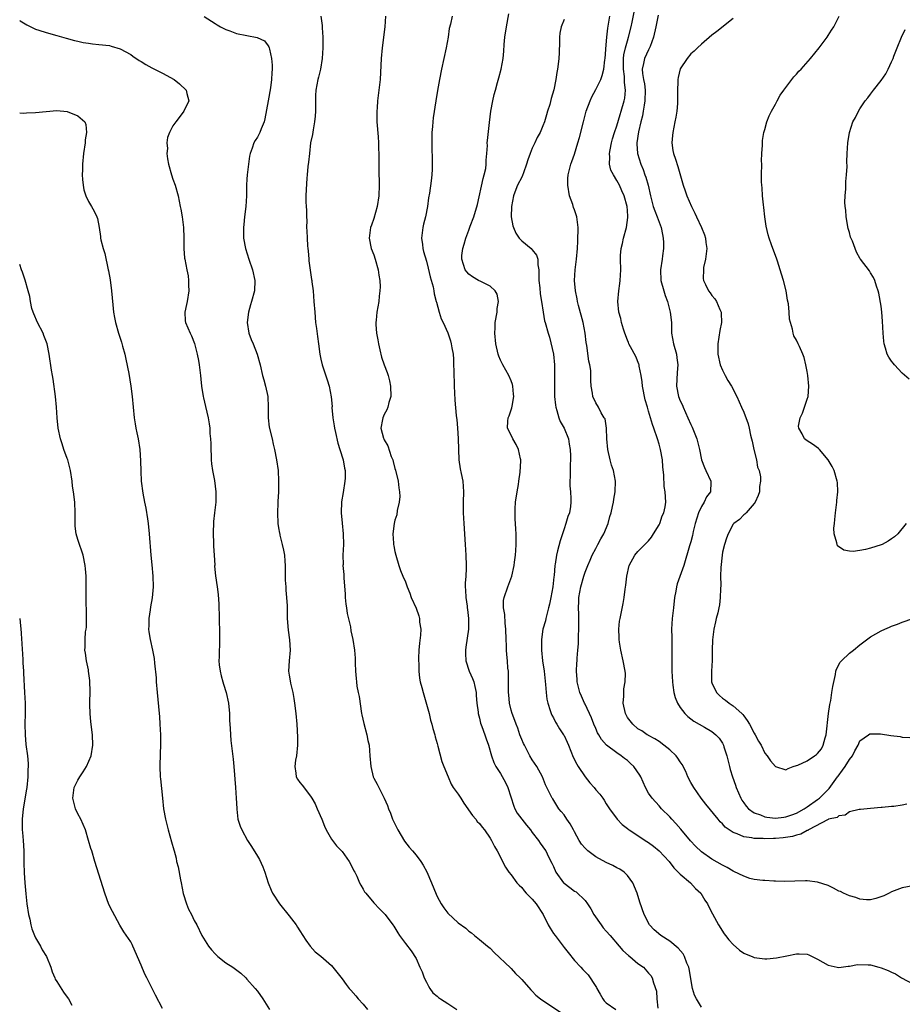
# Model space of a CAD drawing. Units: inches. Extents: x 2619000 to 2622000, y 1503000 to 1506000.
# Drawn here: x 2619000 to 2619167, y 1503850 to 1504036 of the extents above; entities that cross this region are included whole.
import ezdxf

# ---------------------------------------------------------------- set-up
doc = ezdxf.new("R2010")
doc.units = ezdxf.units.IN
doc.header["$MEASUREMENT"] = 0
doc.layers.add('LD26191503_10ft', color=2, linetype='Continuous')

msp = doc.modelspace()

# ---------------------------------------------------------------- linework, layer by layer
at = {"layer": 'LD26191503_10ft'}
for points, elevation in [([(2619167.88, 1503887.88), (2619167, 1503887.68), (2619165.43, 1503887.43), (2619165, 1503887.41), (2619163.2, 1503887.2), (2619163, 1503887.21), (2619161.01, 1503887.01), (2619159.13, 1503886.87), (2619158.83, 1503886.83), (2619157, 1503886.41), (2619156.22, 1503885.78), (2619155, 1503885.63), (2619154.68, 1503885.32), (2619153.08, 1503885), (2619152.97, 1503884.97), (2619149.25, 1503883), (2619149.11, 1503882.89), (2619149, 1503882.87), (2619147.84, 1503882.16), (2619147, 1503882.01), (2619146.24, 1503881.76), (2619144.49, 1503881.51), (2619143, 1503881.36), (2619142.63, 1503881.37), (2619141, 1503881.29), (2619140.68, 1503881.33), (2619139, 1503881.34), (2619138.53, 1503881.47), (2619137, 1503881.66), (2619135.75, 1503882.25), (2619135, 1503882.5), (2619134.26, 1503883), (2619133.52, 1503883.52), (2619133, 1503884.14), (2619132.54, 1503884.54), (2619132.15, 1503885), (2619129.84, 1503887.84), (2619128.96, 1503889), (2619127.55, 1503891), (2619127, 1503891.96), (2619126.46, 1503893), (2619126.05, 1503894.05), (2619125.37, 1503895.37), (2619125, 1503895.86), (2619124.57, 1503896.57), (2619124.2, 1503897), (2619123, 1503898.13), (2619121.92, 1503899), (2619121, 1503899.7), (2619120.21, 1503900.21), (2619119, 1503900.85), (2619118.91, 1503900.91), (2619118.74, 1503901), (2619117.72, 1503901.72), (2619117, 1503902.14), (2619116.01, 1503903), (2619115, 1503904.29), (2619114.62, 1503905), (2619114.2, 1503907), (2619114.3, 1503908.3), (2619114.29, 1503909), (2619114.33, 1503909.67), (2619114.6, 1503911), (2619114.62, 1503912.62), (2619114.59, 1503913), (2619114.21, 1503915), (2619113.74, 1503917), (2619113.48, 1503918.52), (2619113.41, 1503919), (2619113.42, 1503919.42), (2619113.36, 1503921), (2619113.53, 1503922.47), (2619113.61, 1503923), (2619114.17, 1503925.83), (2619114.36, 1503927), (2619114.57, 1503928.57), (2619114.71, 1503929.29), (2619114.9, 1503931), (2619115.34, 1503933), (2619116.41, 1503935), (2619117, 1503935.68), (2619118.29, 1503937), (2619119, 1503937.68), (2619119.58, 1503938.42), (2619119.96, 1503939), (2619121, 1503940.7), (2619121.15, 1503941), (2619121.59, 1503942.41), (2619121.9, 1503943), (2619122.15, 1503944.15), (2619122.24, 1503945), (2619122.12, 1503947), (2619121.96, 1503947.96), (2619121.88, 1503950.12), (2619121.71, 1503951.71), (2619121.61, 1503953), (2619121.27, 1503955), (2619121, 1503956.01), (2619120.7, 1503957), (2619120.01, 1503959), (2619119.72, 1503959.72), (2619119.39, 1503961), (2619119, 1503962.23), (2619118.8, 1503963), (2619118.36, 1503964.36), (2619117.83, 1503967), (2619117.77, 1503967.77), (2619117.57, 1503969), (2619117.22, 1503970.78), (2619117.2, 1503971), (2619117.16, 1503971.16), (2619116.59, 1503972.59), (2619115.58, 1503974.42), (2619115.28, 1503975), (2619115.21, 1503975.21), (2619115, 1503975.67), (2619114.49, 1503977), (2619114.23, 1503977.77), (2619113.9, 1503979), (2619113.76, 1503979.76), (2619113.38, 1503981), (2619113.16, 1503983), (2619113.36, 1503985), (2619113.59, 1503986.41), (2619113.65, 1503987), (2619113.74, 1503989), (2619113.68, 1503991), (2619113.71, 1503991.71), (2619113.81, 1503993), (2619114.05, 1503993.95), (2619114.27, 1503995), (2619114.83, 1503997), (2619115.08, 1503998.92), (2619115.06, 1503999.06), (2619115, 1504000.2), (2619114.93, 1504001), (2619114.38, 1504003), (2619113.93, 1504003.93), (2619113.52, 1504005), (2619113, 1504005.93), (2619112.35, 1504007), (2619111.86, 1504007.86), (2619111.64, 1504009), (2619111.7, 1504010.3), (2619111.61, 1504011), (2619111.72, 1504011.72), (2619111.97, 1504013), (2619112.19, 1504013.81), (2619112.55, 1504015), (2619113, 1504016.27), (2619113.63, 1504018.37), (2619113.84, 1504019), (2619114.4, 1504021), (2619114.51, 1504021.5), (2619114.62, 1504023), (2619114.42, 1504024.42), (2619114.46, 1504025), (2619114.44, 1504025.56), (2619114.24, 1504027), (2619114.27, 1504028.27), (2619114.26, 1504029), (2619114.32, 1504029.68), (2619114.63, 1504031), (2619115, 1504032.35), (2619115.22, 1504033), (2619115.73, 1504035), (2619115.89, 1504035.89), (2619116.26, 1504037.74)], 8070), ([(2619000, 1504036.21), (2619000.12, 1504036.12), (2619001.35, 1504035.35), (2619003, 1504034.57), (2619003.62, 1504034.38), (2619005, 1504033.91), (2619007, 1504033.35), (2619008.81, 1504032.81), (2619010.38, 1504032.38), (2619011, 1504032.24), (2619012.04, 1504032.04), (2619013, 1504031.9), (2619013.79, 1504031.79), (2619015, 1504031.67), (2619017, 1504031.42), (2619017.34, 1504031.34), (2619019, 1504030.84), (2619021, 1504029.75), (2619021.43, 1504029.43), (2619022.63, 1504028.63), (2619023, 1504028.42), (2619023.87, 1504027.87), (2619025, 1504027.25), (2619025.51, 1504027), (2619027, 1504026.22), (2619029.24, 1504025), (2619030.22, 1504024.22), (2619031.52, 1504023), (2619031.65, 1504022.35), (2619032, 1504021), (2619031.06, 1504019), (2619030.18, 1504017.82), (2619029.52, 1504017), (2619029, 1504016.22), (2619028.32, 1504015), (2619027.97, 1504014.03), (2619027.87, 1504013), (2619027.96, 1504011.96), (2619027.87, 1504011), (2619027.97, 1504010.03), (2619028.16, 1504009), (2619028.72, 1504007), (2619029, 1504006.13), (2619029.44, 1504005), (2619030, 1504003), (2619030.39, 1504001), (2619030.47, 1504000.47), (2619030.73, 1503999), (2619031.02, 1503997), (2619031.07, 1503995.07), (2619031.03, 1503993), (2619031.2, 1503991.2), (2619031.22, 1503991), (2619031.64, 1503989), (2619031.86, 1503987.86), (2619031.97, 1503987), (2619031.94, 1503986.06), (2619031.98, 1503985), (2619031.66, 1503983), (2619031.58, 1503982.42), (2619031.23, 1503981), (2619031.33, 1503979.34), (2619031.38, 1503979), (2619032.25, 1503977), (2619032.49, 1503976.49), (2619033.06, 1503975.06), (2619033.61, 1503973), (2619033.84, 1503971.84), (2619033.97, 1503971), (2619034.21, 1503969), (2619034.27, 1503968.27), (2619034.42, 1503967), (2619034.71, 1503965), (2619034.75, 1503964.75), (2619035.13, 1503963.13), (2619035.66, 1503961), (2619035.87, 1503959.87), (2619035.99, 1503959), (2619036.01, 1503957.99), (2619036.11, 1503957), (2619036.15, 1503956.15), (2619036.16, 1503955), (2619036.24, 1503953.76), (2619036.26, 1503953), (2619036.3, 1503952.3), (2619036.51, 1503951), (2619036.86, 1503949.14), (2619037.12, 1503947), (2619037.1, 1503945), (2619036.89, 1503943), (2619036.67, 1503941.33), (2619036.58, 1503939), (2619036.68, 1503937.32), (2619036.68, 1503936.68), (2619036.8, 1503935), (2619036.9, 1503933.1), (2619036.89, 1503932.89), (2619037.07, 1503931.07), (2619037.38, 1503929), (2619037.54, 1503927.54), (2619037.69, 1503925.69), (2619037.69, 1503925), (2619037.77, 1503923.77), (2619037.77, 1503922.23), (2619037.82, 1503921), (2619037.81, 1503919), (2619037.78, 1503917.78), (2619037.72, 1503917), (2619037.75, 1503915.75), (2619037.7, 1503915), (2619037.77, 1503914.23), (2619037.94, 1503913), (2619038.15, 1503912.15), (2619038.47, 1503911), (2619038.57, 1503910.57), (2619039.1, 1503909), (2619039.51, 1503907), (2619039.68, 1503905), (2619039.72, 1503903.72), (2619039.76, 1503903), (2619039.83, 1503902.17), (2619039.86, 1503901), (2619039.93, 1503899.93), (2619040.37, 1503896.37), (2619040.5, 1503895), (2619040.83, 1503891), (2619040.98, 1503889.02), (2619041.06, 1503887.06), (2619041.09, 1503886.91), (2619041.29, 1503885), (2619041.72, 1503883.72), (2619042.01, 1503883), (2619043.13, 1503881), (2619043.86, 1503879.86), (2619045, 1503878.03), (2619045.37, 1503877.37), (2619045.99, 1503875.99), (2619046.37, 1503875), (2619047, 1503873), (2619047.58, 1503871.58), (2619047.86, 1503871), (2619049.19, 1503869), (2619051, 1503866.75), (2619052.29, 1503865), (2619052.58, 1503864.58), (2619053, 1503863.89), (2619053.59, 1503863), (2619054.12, 1503862.12), (2619054.96, 1503860.96), (2619055.93, 1503859.93), (2619057, 1503859.06), (2619059, 1503857.31), (2619059.27, 1503857), (2619060.04, 1503856.04), (2619061, 1503854.79), (2619061.75, 1503853.75), (2619062.37, 1503853), (2619062.64, 1503852.64), (2619063.6, 1503851.6), (2619064.08, 1503851), (2619065, 1503850.01), (2619065.79, 1503849)], 7990), ([(2619034.92, 1504036.92), (2619037, 1504035.61), (2619037.36, 1504035.36), (2619037.97, 1504035), (2619039, 1504034.46), (2619039.78, 1504034.22), (2619041, 1504033.75), (2619044.96, 1504032.96), (2619046.31, 1504032.31), (2619047, 1504031.41), (2619047.17, 1504031.17), (2619047.21, 1504031), (2619047.24, 1504030.76), (2619047.67, 1504029), (2619047.76, 1504027.76), (2619047.77, 1504027), (2619047.72, 1504026.28), (2619047.67, 1504025), (2619047.45, 1504023.45), (2619047, 1504021), (2619046.41, 1504017.59), (2619046.23, 1504017), (2619045.67, 1504015.67), (2619045.44, 1504015), (2619045, 1504014.13), (2619044.56, 1504013.44), (2619044.3, 1504013), (2619044.02, 1504012.02), (2619043.62, 1504011), (2619043.5, 1504010.5), (2619043.32, 1504009), (2619043.06, 1504007), (2619043, 1504006.17), (2619042.92, 1504005), (2619042.9, 1504003), (2619042.81, 1504001), (2619042.57, 1503999), (2619042.43, 1503997.57), (2619042.35, 1503997), (2619042.32, 1503996.32), (2619042.37, 1503995), (2619042.72, 1503993), (2619043.36, 1503991), (2619044.07, 1503989), (2619044.51, 1503987), (2619044.42, 1503985), (2619043.88, 1503983), (2619043.66, 1503982.34), (2619043.29, 1503981), (2619043.03, 1503979), (2619043.38, 1503977), (2619043.83, 1503975.83), (2619044.17, 1503975), (2619044.96, 1503973), (2619045.5, 1503971), (2619045.97, 1503969), (2619046.2, 1503968.2), (2619046.52, 1503967), (2619046.94, 1503965), (2619047.02, 1503962.98), (2619047, 1503961), (2619047.22, 1503959.22), (2619047.76, 1503957), (2619047.98, 1503955.98), (2619048.24, 1503955), (2619048.62, 1503953), (2619048.89, 1503951), (2619049, 1503949), (2619048.95, 1503947), (2619048.85, 1503945.15), (2619048.86, 1503944.86), (2619048.8, 1503943), (2619048.86, 1503941), (2619049, 1503940.14), (2619049.18, 1503939.18), (2619049.2, 1503939), (2619049.24, 1503938.76), (2619049.69, 1503937), (2619049.93, 1503935.93), (2619050.08, 1503935), (2619050.15, 1503933.85), (2619050.22, 1503933), (2619050.25, 1503930.25), (2619050.35, 1503929), (2619050.37, 1503928.37), (2619050.51, 1503927), (2619050.59, 1503925.41), (2619050.64, 1503923), (2619050.81, 1503920.81), (2619051.06, 1503918.94), (2619051.17, 1503917), (2619050.98, 1503915), (2619050.89, 1503913), (2619051, 1503912.28), (2619051.2, 1503911.2), (2619051.25, 1503910.75), (2619051.67, 1503909), (2619051.88, 1503907.88), (2619052.01, 1503907), (2619052.26, 1503905), (2619052.42, 1503903), (2619052.54, 1503900.54), (2619052.55, 1503899), (2619052.36, 1503897), (2619052.19, 1503896.19), (2619052.05, 1503895), (2619052.28, 1503893.72), (2619052.33, 1503893), (2619052.59, 1503892.59), (2619053, 1503891.96), (2619053.44, 1503891.44), (2619055, 1503889.37), (2619055.25, 1503889), (2619055.89, 1503887.89), (2619056.3, 1503887), (2619057.16, 1503885), (2619057.69, 1503883.69), (2619058.01, 1503883), (2619059, 1503881.21), (2619059.97, 1503879.97), (2619061, 1503878.91), (2619062.36, 1503877), (2619063, 1503875.83), (2619063.26, 1503875.26), (2619063.41, 1503875), (2619063.78, 1503874.22), (2619064.3, 1503873), (2619064.53, 1503872.53), (2619065, 1503871.75), (2619065.26, 1503871.26), (2619065.47, 1503871), (2619067, 1503869.18), (2619068.07, 1503868.07), (2619069, 1503867.16), (2619069.13, 1503867), (2619070.58, 1503865), (2619070.77, 1503864.77), (2619071, 1503864.46), (2619071.53, 1503863.53), (2619071.89, 1503863), (2619073, 1503861.49), (2619074.08, 1503860.08), (2619075, 1503858.63), (2619075.74, 1503857), (2619076.15, 1503856.15), (2619076.54, 1503855), (2619077, 1503854.15), (2619077.38, 1503853.38), (2619077.6, 1503853), (2619078.16, 1503852.16), (2619079, 1503851.51), (2619079.27, 1503851.27), (2619079.64, 1503851), (2619081, 1503850.1), (2619082.71, 1503849)], 8000), ([(2619056.98, 1504036.98), (2619057.23, 1504035.23), (2619057.22, 1504034.78), (2619057.34, 1504033), (2619057.36, 1504031.36), (2619057.35, 1504031), (2619057.24, 1504029), (2619056.92, 1504027), (2619056.56, 1504025.44), (2619056.43, 1504025), (2619056.05, 1504023), (2619055.99, 1504022.01), (2619055.97, 1504021), (2619055.98, 1504019), (2619055.94, 1504018.06), (2619055.81, 1504017), (2619055.51, 1504015.51), (2619055.38, 1504014.62), (2619055.06, 1504013), (2619054.82, 1504011), (2619054.66, 1504009.34), (2619054.54, 1504008.54), (2619054.4, 1504007), (2619054.32, 1504006.32), (2619054.18, 1504004.18), (2619054.15, 1504003), (2619054.16, 1504001.84), (2619054.2, 1504001), (2619054.28, 1504000.28), (2619054.26, 1503999), (2619054.33, 1503998.33), (2619054.29, 1503997), (2619054.36, 1503996.36), (2619054.39, 1503995), (2619054.49, 1503993.51), (2619054.54, 1503993), (2619054.56, 1503992.56), (2619054.72, 1503991), (2619054.72, 1503990.72), (2619055.19, 1503987.19), (2619055.25, 1503987), (2619055.31, 1503986.69), (2619055.51, 1503985), (2619055.69, 1503983), (2619055.82, 1503981), (2619056, 1503979), (2619056.14, 1503977.86), (2619056.37, 1503976.37), (2619056.54, 1503975), (2619056.81, 1503973), (2619057, 1503972.06), (2619057.25, 1503971), (2619058.18, 1503968.18), (2619058.56, 1503967), (2619058.95, 1503964.95), (2619059.1, 1503963.1), (2619059.09, 1503962.91), (2619059.27, 1503961), (2619059.49, 1503959.49), (2619059.57, 1503959), (2619059.77, 1503958.23), (2619060.17, 1503956.17), (2619060.57, 1503955), (2619061.19, 1503953), (2619061.48, 1503951.48), (2619061.59, 1503951), (2619061.57, 1503949.57), (2619061.55, 1503949), (2619061.18, 1503946.82), (2619060.92, 1503945.08), (2619060.86, 1503943), (2619061.03, 1503941.03), (2619061.23, 1503939), (2619061.26, 1503937), (2619061.17, 1503935), (2619061.19, 1503933.19), (2619061.17, 1503933), (2619061.33, 1503931.33), (2619061.31, 1503930.69), (2619061.58, 1503927.58), (2619061.61, 1503927), (2619061.73, 1503925.73), (2619061.85, 1503925), (2619061.97, 1503923.97), (2619062.58, 1503921.42), (2619062.67, 1503920.67), (2619063.06, 1503919), (2619063.36, 1503917), (2619063.46, 1503915.46), (2619063.46, 1503914.54), (2619063.53, 1503913), (2619063.67, 1503911.67), (2619063.71, 1503911), (2619063.82, 1503910.18), (2619064.04, 1503909), (2619064.21, 1503908.21), (2619064.71, 1503905), (2619064.74, 1503904.74), (2619065.11, 1503903.11), (2619065.69, 1503901), (2619065.9, 1503899.9), (2619066.1, 1503899), (2619066.28, 1503897), (2619066.43, 1503895), (2619066.91, 1503893), (2619067, 1503892.81), (2619067.66, 1503891.66), (2619067.96, 1503891), (2619068.99, 1503888.99), (2619069.6, 1503887.6), (2619069.78, 1503887), (2619070.15, 1503886.15), (2619070.55, 1503885), (2619071.53, 1503883), (2619072.84, 1503880.84), (2619073.72, 1503879.72), (2619074.35, 1503879), (2619075, 1503878.23), (2619075.88, 1503877), (2619076.33, 1503876.33), (2619077.02, 1503875.02), (2619077.93, 1503873), (2619078.81, 1503870.81), (2619079, 1503870.4), (2619079.77, 1503869), (2619080.26, 1503868.26), (2619081, 1503867.24), (2619083, 1503865.41), (2619084.4, 1503864.4), (2619085, 1503863.8), (2619085.48, 1503863.48), (2619086.09, 1503863), (2619087, 1503862.24), (2619088.53, 1503861), (2619089, 1503860.58), (2619089.79, 1503859.79), (2619092.86, 1503856.86), (2619093, 1503856.75), (2619093.83, 1503855.83), (2619094.7, 1503855), (2619095, 1503854.69), (2619096.73, 1503852.73), (2619097, 1503852.46), (2619097.69, 1503851.69), (2619098.54, 1503851), (2619099, 1503850.68), (2619099.87, 1503850.13), (2619102.41, 1503848.41)], 8010), ([(2619069.21, 1504037), (2619069.08, 1504035), (2619068.58, 1504031), (2619068.41, 1504029), (2619068.19, 1504025), (2619067.98, 1504023), (2619067.73, 1504021), (2619067.63, 1504019.63), (2619067.57, 1504019), (2619067.61, 1504017), (2619067.82, 1504014.18), (2619067.89, 1504013), (2619067.92, 1504011.92), (2619067.97, 1504011), (2619067.99, 1504010.01), (2619067.99, 1504007.99), (2619068.02, 1504005), (2619067.95, 1504003), (2619067.65, 1504001), (2619067, 1503998.72), (2619066.56, 1503997.44), (2619066.39, 1503997), (2619066.16, 1503995), (2619066.54, 1503993), (2619067, 1503991.8), (2619067.24, 1503991), (2619067.81, 1503989), (2619067.96, 1503987.96), (2619068.12, 1503987), (2619068.2, 1503985.8), (2619068.18, 1503985), (2619068.02, 1503984.02), (2619067.94, 1503983), (2619067.55, 1503981), (2619067.44, 1503979.44), (2619067.38, 1503979), (2619067.37, 1503978.63), (2619067.52, 1503977), (2619067.77, 1503975.77), (2619067.88, 1503975), (2619068.18, 1503973.82), (2619068.48, 1503972.48), (2619069, 1503971), (2619069.54, 1503969.54), (2619069.7, 1503969), (2619069.98, 1503967.98), (2619070.16, 1503967), (2619070.22, 1503965), (2619069.88, 1503963.88), (2619069.68, 1503963), (2619069.48, 1503962.52), (2619069, 1503961.61), (2619068.7, 1503961), (2619068.67, 1503960.67), (2619068.35, 1503959), (2619068.85, 1503957.15), (2619068.91, 1503957), (2619069, 1503956.8), (2619069.66, 1503955.66), (2619070.31, 1503953.69), (2619070.6, 1503953), (2619070.69, 1503952.69), (2619071, 1503951.42), (2619071.1, 1503951.1), (2619071.6, 1503949), (2619071.76, 1503947.76), (2619071.88, 1503947), (2619071.92, 1503946.08), (2619071.83, 1503945), (2619071.46, 1503943.46), (2619071.37, 1503942.63), (2619071, 1503941.6), (2619070.85, 1503941), (2619070.62, 1503939), (2619070.75, 1503937.25), (2619070.75, 1503937), (2619070.77, 1503936.77), (2619071, 1503935.66), (2619071.18, 1503935), (2619071.76, 1503933), (2619072.07, 1503932.07), (2619072.51, 1503931), (2619073, 1503929.94), (2619073.35, 1503929), (2619073.82, 1503927.82), (2619074.1, 1503927), (2619075, 1503924.93), (2619075.5, 1503923.5), (2619075.64, 1503923), (2619075.68, 1503922.32), (2619075.89, 1503921), (2619075.86, 1503919.86), (2619075.68, 1503918.32), (2619075.56, 1503917), (2619075.47, 1503915.47), (2619075.47, 1503915), (2619075.51, 1503914.49), (2619075.52, 1503913), (2619075.68, 1503911.68), (2619075.8, 1503911), (2619076.09, 1503909.91), (2619076.34, 1503909), (2619077, 1503906.8), (2619077.47, 1503905), (2619077.76, 1503903.76), (2619078.01, 1503903), (2619078.16, 1503902.16), (2619078.57, 1503901), (2619078.62, 1503900.62), (2619079, 1503899.33), (2619079.06, 1503899.06), (2619079.14, 1503898.86), (2619079.91, 1503895.91), (2619080.29, 1503895), (2619081.06, 1503893), (2619081.65, 1503891.65), (2619082.05, 1503891), (2619083, 1503889.78), (2619083.47, 1503889), (2619084.07, 1503888.07), (2619085.69, 1503885.69), (2619086.29, 1503885), (2619086.59, 1503884.59), (2619087, 1503884.17), (2619087.51, 1503883.51), (2619087.95, 1503883), (2619089, 1503881.45), (2619089.28, 1503881), (2619089.84, 1503879.84), (2619090.38, 1503879), (2619091.92, 1503875.92), (2619092.56, 1503875), (2619093, 1503874.46), (2619094.07, 1503873), (2619094.5, 1503872.5), (2619095, 1503872.06), (2619095.45, 1503871.45), (2619095.87, 1503871), (2619097, 1503869.87), (2619097.73, 1503869), (2619099.04, 1503867), (2619100.03, 1503865), (2619100.37, 1503864.37), (2619101, 1503863.41), (2619101.3, 1503863), (2619103, 1503860.76), (2619103.77, 1503859.77), (2619105, 1503858.28), (2619106.17, 1503857), (2619106.59, 1503856.59), (2619107.56, 1503855.56), (2619109, 1503853.35), (2619109.13, 1503853.13), (2619109.19, 1503853), (2619109.87, 1503851.87), (2619110.37, 1503851), (2619110.63, 1503850.63), (2619111, 1503850.24), (2619112.83, 1503849)], 8020), ([(2619081.81, 1504037), (2619081.52, 1504035.52), (2619081.3, 1504034.7), (2619081.05, 1504033), (2619080.67, 1504031), (2619079.8, 1504027), (2619079.41, 1504025), (2619079.04, 1504022.96), (2619078.72, 1504021), (2619078.22, 1504017.78), (2619078.15, 1504017), (2619078.11, 1504016.11), (2619078, 1504015), (2619078.01, 1504014.01), (2619077.97, 1504013), (2619078.05, 1504009), (2619078.03, 1504008.03), (2619077.97, 1504007), (2619077.85, 1504005.85), (2619077.53, 1504003.53), (2619077.37, 1504002.63), (2619077.18, 1504001), (2619076.79, 1503999), (2619076.39, 1503997.61), (2619076.26, 1503997), (2619076.03, 1503995), (2619076.22, 1503993.78), (2619076.3, 1503993), (2619076.44, 1503992.44), (2619077, 1503990.61), (2619077.32, 1503989.32), (2619077.67, 1503987.67), (2619078.22, 1503985.78), (2619078.37, 1503985), (2619078.42, 1503984.42), (2619078.84, 1503983), (2619078.85, 1503982.85), (2619079.39, 1503981), (2619079.73, 1503979.73), (2619080.12, 1503979), (2619081, 1503977.06), (2619081.53, 1503975.53), (2619081.66, 1503975), (2619081.77, 1503974.23), (2619082.01, 1503973), (2619082.08, 1503972.08), (2619082.12, 1503971), (2619082.13, 1503969.87), (2619082.2, 1503967), (2619082.28, 1503965.72), (2619082.32, 1503964.32), (2619082.59, 1503961.41), (2619082.63, 1503961), (2619082.69, 1503960.69), (2619082.86, 1503959), (2619083, 1503957.07), (2619083.03, 1503955), (2619083.11, 1503953), (2619083.35, 1503951.35), (2619083.56, 1503950.44), (2619083.83, 1503949), (2619083.99, 1503947), (2619083.94, 1503945), (2619083.93, 1503943), (2619084.02, 1503941), (2619084.31, 1503937), (2619084.42, 1503935), (2619084.46, 1503933), (2619084.46, 1503932.46), (2619084.4, 1503931), (2619084.31, 1503929.69), (2619084.31, 1503929), (2619084.36, 1503928.36), (2619084.41, 1503927), (2619084.65, 1503925.35), (2619084.69, 1503925), (2619084.71, 1503924.71), (2619084.94, 1503923), (2619084.92, 1503921), (2619084.43, 1503917.57), (2619084.37, 1503917), (2619084.37, 1503916.37), (2619084.44, 1503915), (2619085.08, 1503913), (2619085.66, 1503911.66), (2619085.92, 1503911), (2619086.13, 1503910.13), (2619086.37, 1503909), (2619086.4, 1503908.4), (2619086.53, 1503907), (2619086.74, 1503905.26), (2619086.76, 1503905), (2619087, 1503904.13), (2619087.2, 1503903.2), (2619087.46, 1503902.54), (2619088.02, 1503901), (2619088.25, 1503900.25), (2619088.71, 1503899), (2619089.28, 1503897), (2619089.74, 1503895.74), (2619090.12, 1503895), (2619091, 1503893.69), (2619091.95, 1503891.95), (2619092.37, 1503891), (2619093.5, 1503887.5), (2619093.71, 1503887), (2619094.16, 1503886.16), (2619095.02, 1503885), (2619095.9, 1503883.9), (2619096.64, 1503883), (2619097, 1503882.51), (2619098.17, 1503881), (2619098.5, 1503880.5), (2619099, 1503879.77), (2619099.34, 1503879.34), (2619099.57, 1503879), (2619100.09, 1503877.91), (2619100.72, 1503876.72), (2619101, 1503876.04), (2619101.47, 1503875), (2619102.89, 1503873), (2619103, 1503872.89), (2619104.11, 1503872.11), (2619105, 1503871.41), (2619105.27, 1503871.27), (2619107, 1503869.61), (2619107.45, 1503869), (2619108.06, 1503868.06), (2619108.64, 1503867), (2619110.02, 1503865), (2619110.44, 1503864.44), (2619111, 1503863.85), (2619111.71, 1503863), (2619113.46, 1503861), (2619114.15, 1503860.15), (2619115.2, 1503859.2), (2619115.48, 1503859), (2619117, 1503857.71), (2619118.03, 1503857), (2619119, 1503855.89), (2619119.41, 1503855.41), (2619119.71, 1503855), (2619119.96, 1503854.04), (2619120.49, 1503852.49), (2619120.57, 1503851), (2619120.78, 1503849.22)], 8030), ([(2619129, 1503849.43), (2619128.08, 1503851), (2619127.72, 1503851.72), (2619127.31, 1503853), (2619126.69, 1503856.69), (2619126.61, 1503857), (2619126.25, 1503857.75), (2619125.78, 1503859), (2619125.52, 1503859.52), (2619124.6, 1503860.6), (2619123, 1503861.9), (2619121.3, 1503863), (2619120.07, 1503864.07), (2619119.19, 1503865), (2619118.14, 1503867), (2619117.34, 1503869.34), (2619116.85, 1503871), (2619116.02, 1503873), (2619115, 1503874.33), (2619114.36, 1503875), (2619113.57, 1503875.57), (2619113, 1503875.79), (2619112.25, 1503876.25), (2619111, 1503876.8), (2619109, 1503877.91), (2619107.52, 1503879), (2619107.25, 1503879.25), (2619107, 1503879.51), (2619106.31, 1503880.31), (2619105.9, 1503881), (2619105, 1503882.62), (2619104.77, 1503883), (2619104.15, 1503884.15), (2619103.52, 1503885), (2619103, 1503885.84), (2619102.49, 1503886.49), (2619102.04, 1503887), (2619100.86, 1503888.86), (2619100.75, 1503889), (2619099.75, 1503891), (2619099.49, 1503891.49), (2619098.93, 1503893), (2619097.88, 1503895), (2619097, 1503896.23), (2619096.56, 1503897), (2619095.51, 1503899), (2619095.36, 1503899.36), (2619095, 1503900.12), (2619094.66, 1503901), (2619094.25, 1503902.25), (2619093.92, 1503903), (2619093.72, 1503903.72), (2619093.17, 1503905), (2619093, 1503905.63), (2619092.68, 1503907), (2619092.56, 1503908.56), (2619092.5, 1503909), (2619092.49, 1503909.51), (2619092.51, 1503911), (2619092.51, 1503912.51), (2619092.48, 1503913), (2619092.4, 1503913.6), (2619092.31, 1503915), (2619092.2, 1503916.2), (2619092.11, 1503917), (2619092.1, 1503917.9), (2619092.05, 1503919), (2619092.02, 1503921), (2619091.87, 1503922.13), (2619091.78, 1503923.78), (2619091.52, 1503925), (2619091.58, 1503926.42), (2619091.66, 1503927), (2619092.36, 1503929), (2619093.1, 1503931), (2619093.57, 1503933), (2619093.65, 1503933.65), (2619093.8, 1503935), (2619093.88, 1503935.88), (2619093.93, 1503937), (2619093.94, 1503939), (2619093.88, 1503939.88), (2619093.85, 1503941), (2619093.78, 1503941.78), (2619093.76, 1503943), (2619093.78, 1503943.78), (2619093.85, 1503945), (2619094.11, 1503947), (2619094.36, 1503948.36), (2619094.44, 1503949), (2619094.71, 1503950.71), (2619094.85, 1503952.85), (2619094.84, 1503953), (2619094.78, 1503953.22), (2619094.42, 1503955), (2619093.96, 1503955.96), (2619093.34, 1503957), (2619093, 1503957.73), (2619092.33, 1503959), (2619092.36, 1503960.36), (2619092.41, 1503961), (2619092.62, 1503961.38), (2619093.13, 1503962.87), (2619093.16, 1503963.16), (2619093.5, 1503965), (2619093.44, 1503965.44), (2619093.33, 1503967), (2619093.26, 1503967.26), (2619093, 1503967.98), (2619092.59, 1503969), (2619091.45, 1503971), (2619091, 1503971.88), (2619090.68, 1503972.68), (2619090.57, 1503973), (2619090.09, 1503975), (2619089.88, 1503977), (2619089.96, 1503978.04), (2619089.99, 1503979), (2619090.34, 1503981), (2619090.35, 1503981.65), (2619090.59, 1503983), (2619090.35, 1503984.36), (2619089.98, 1503985), (2619089, 1503985.91), (2619087.24, 1503986.76), (2619086.79, 1503987), (2619085.67, 1503987.67), (2619085, 1503988.17), (2619084.6, 1503988.6), (2619084.3, 1503989), (2619083.98, 1503990.02), (2619083.64, 1503991), (2619083.68, 1503991.68), (2619083.83, 1503993), (2619084.12, 1503993.88), (2619084.42, 1503995), (2619085, 1503996.5), (2619085.26, 1503997.26), (2619085.91, 1503999), (2619086.64, 1504001.36), (2619087.72, 1504006.28), (2619087.92, 1504007), (2619088.2, 1504008.2), (2619088.3, 1504009), (2619088.26, 1504009.74), (2619088.41, 1504011), (2619088.51, 1504012.51), (2619088.48, 1504013), (2619088.5, 1504013.5), (2619088.9, 1504016.9), (2619089.18, 1504019), (2619089.54, 1504021), (2619089.81, 1504022.19), (2619090.02, 1504023), (2619090.44, 1504024.44), (2619090.66, 1504025.34), (2619091.14, 1504027), (2619091.49, 1504029), (2619091.63, 1504030.37), (2619091.67, 1504031.67), (2619091.8, 1504033), (2619092.1, 1504035), (2619092.57, 1504037.43)], 8040), ([(2619103, 1504036.36), (2619102.44, 1504035), (2619102.21, 1504033.79), (2619102.14, 1504033), (2619102.15, 1504032.15), (2619102.08, 1504030.08), (2619102.02, 1504029), (2619101.92, 1504027.92), (2619101.79, 1504027), (2619101.65, 1504026.35), (2619101.47, 1504025), (2619101.08, 1504023.08), (2619100.59, 1504021.41), (2619100.3, 1504020.3), (2619099.89, 1504019), (2619099.66, 1504018.34), (2619099.28, 1504017), (2619099, 1504016.27), (2619098.46, 1504015), (2619097.94, 1504014.06), (2619097.47, 1504013), (2619097, 1504012), (2619096.59, 1504011), (2619096.18, 1504009.82), (2619095.93, 1504009), (2619095.32, 1504007.32), (2619095.16, 1504006.84), (2619095, 1504006.55), (2619094.22, 1504005), (2619093.72, 1504003.72), (2619093.42, 1504003), (2619093.05, 1504001), (2619093.03, 1503999), (2619093.33, 1503997.33), (2619093.42, 1503997), (2619093.9, 1503995.9), (2619094.51, 1503995), (2619095, 1503994.48), (2619096.81, 1503993), (2619097, 1503992.79), (2619097.78, 1503991.78), (2619098.05, 1503991), (2619098.06, 1503989.94), (2619098.22, 1503989), (2619098.25, 1503988.25), (2619098.24, 1503987), (2619098.42, 1503985.58), (2619098.48, 1503984.48), (2619098.75, 1503983), (2619099.03, 1503981), (2619099.31, 1503979.31), (2619099.41, 1503979), (2619099.98, 1503977), (2619100.26, 1503976.27), (2619101.02, 1503973.02), (2619101.22, 1503971), (2619101.21, 1503969), (2619101.18, 1503967), (2619101.22, 1503965), (2619101.37, 1503963.37), (2619101.43, 1503963), (2619101.64, 1503962.36), (2619102.01, 1503961), (2619102.29, 1503960.29), (2619103.01, 1503959), (2619103.83, 1503957), (2619103.99, 1503955.99), (2619104.18, 1503955), (2619104.22, 1503953.78), (2619104.21, 1503953), (2619104.15, 1503952.15), (2619104.14, 1503951), (2619104.15, 1503949.85), (2619104.11, 1503949), (2619104.12, 1503948.12), (2619104.22, 1503947), (2619104.31, 1503945.69), (2619104.32, 1503945), (2619104.2, 1503944.2), (2619104.01, 1503943), (2619103.7, 1503942.3), (2619103.37, 1503941), (2619103, 1503939.95), (2619102.71, 1503939), (2619102.27, 1503937.73), (2619101.78, 1503935.78), (2619101.55, 1503935), (2619101.31, 1503933.31), (2619101.25, 1503933), (2619101.14, 1503931.14), (2619101.09, 1503930.91), (2619100.87, 1503929), (2619100.48, 1503927), (2619100.27, 1503925.74), (2619100.08, 1503925), (2619099.73, 1503923.73), (2619099.59, 1503923), (2619099.47, 1503922.53), (2619099.01, 1503921), (2619098.71, 1503919), (2619098.71, 1503917.29), (2619098.73, 1503917), (2619098.94, 1503915), (2619099.22, 1503913), (2619099.5, 1503910.5), (2619099.61, 1503909), (2619099.76, 1503907.76), (2619099.91, 1503907), (2619100.4, 1503905.6), (2619100.57, 1503905), (2619100.68, 1503904.68), (2619101, 1503904.17), (2619101.39, 1503903.39), (2619101.65, 1503903), (2619102.12, 1503902.12), (2619102.92, 1503901), (2619103, 1503900.86), (2619103.59, 1503899.59), (2619103.85, 1503899), (2619104.76, 1503896.76), (2619105.42, 1503895.42), (2619105.68, 1503895), (2619107, 1503893.02), (2619107.91, 1503891.91), (2619108.71, 1503891), (2619109, 1503890.59), (2619109.78, 1503889.78), (2619110.36, 1503889), (2619110.62, 1503888.62), (2619111, 1503887.92), (2619111.59, 1503887), (2619113.05, 1503885), (2619113.99, 1503883.99), (2619115, 1503883.26), (2619115.13, 1503883.13), (2619115.3, 1503883), (2619117, 1503881.93), (2619118.36, 1503881), (2619119, 1503880.59), (2619119.92, 1503879.92), (2619121.01, 1503879.01), (2619122.87, 1503877), (2619123.81, 1503875.81), (2619124.62, 1503875), (2619125, 1503874.6), (2619126.91, 1503873), (2619127.91, 1503871.91), (2619128.91, 1503871), (2619129.66, 1503869.66), (2619130.14, 1503869), (2619130.41, 1503868.41), (2619131.09, 1503867.09), (2619132.25, 1503865), (2619133.32, 1503863.32), (2619133.57, 1503863), (2619134.17, 1503862.17), (2619135, 1503861.28), (2619136.2, 1503860.2), (2619137, 1503859.68), (2619137.45, 1503859.45), (2619138.62, 1503859), (2619139, 1503858.83), (2619141, 1503858.58), (2619141.4, 1503858.6), (2619143.23, 1503858.77), (2619145.17, 1503859.17), (2619147, 1503859.52), (2619147.53, 1503859.53), (2619149, 1503859.45), (2619149.33, 1503859.33), (2619149.96, 1503859), (2619151, 1503858.54), (2619153, 1503857.37), (2619154.66, 1503857), (2619154.96, 1503856.96), (2619155.42, 1503857), (2619156.79, 1503857.21), (2619157, 1503857.2), (2619158.51, 1503857.49), (2619160.53, 1503857.47), (2619161, 1503857.43), (2619162.57, 1503857), (2619163, 1503856.9), (2619164.36, 1503856.36), (2619165, 1503856.06), (2619165.73, 1503855.73), (2619166.88, 1503855), (2619169, 1503853.84)], 8050), ([(2619169, 1503872.39), (2619167, 1503872), (2619165, 1503871.26), (2619164.52, 1503871), (2619163.49, 1503870.51), (2619162.02, 1503869.98), (2619161, 1503869.78), (2619160.27, 1503869.73), (2619159, 1503869.88), (2619158.22, 1503870.22), (2619157, 1503870.5), (2619155.86, 1503871), (2619155.3, 1503871.3), (2619155, 1503871.42), (2619153.97, 1503871.97), (2619153, 1503872.44), (2619151, 1503873.11), (2619149, 1503873.32), (2619148.67, 1503873.33), (2619146.7, 1503873.3), (2619144.76, 1503873.24), (2619143, 1503873.28), (2619142.73, 1503873.27), (2619141, 1503873.39), (2619140.6, 1503873.4), (2619139, 1503873.61), (2619138.18, 1503873.82), (2619137, 1503874.2), (2619135.14, 1503875.14), (2619135, 1503875.18), (2619133.87, 1503875.87), (2619133, 1503876.29), (2619131, 1503877.46), (2619129, 1503878.84), (2619127.91, 1503879.91), (2619126.93, 1503880.93), (2619125.13, 1503883.13), (2619124.19, 1503884.19), (2619123.41, 1503885), (2619123, 1503885.48), (2619121.48, 1503887), (2619121, 1503887.57), (2619119.68, 1503889), (2619119, 1503889.96), (2619118.44, 1503891), (2619118.01, 1503892.01), (2619117.55, 1503893), (2619117.35, 1503893.35), (2619116.19, 1503895), (2619115.58, 1503895.58), (2619115, 1503896.1), (2619114.47, 1503896.47), (2619113.79, 1503897), (2619113, 1503897.57), (2619111.05, 1503899.05), (2619110.07, 1503900.07), (2619109.56, 1503901), (2619109.35, 1503901.35), (2619109, 1503902.21), (2619108.66, 1503903), (2619108.22, 1503904.22), (2619107, 1503906.77), (2619106.87, 1503907), (2619106.28, 1503908.28), (2619105.98, 1503909), (2619105.48, 1503911), (2619105.46, 1503911.46), (2619105.35, 1503913), (2619105.45, 1503914.55), (2619105.46, 1503915), (2619105.46, 1503915.46), (2619105.62, 1503917), (2619105.77, 1503918.23), (2619105.74, 1503919.74), (2619105.82, 1503921), (2619105.79, 1503923.79), (2619105.74, 1503925), (2619105.78, 1503926.22), (2619105.83, 1503927), (2619106.2, 1503929), (2619106.75, 1503931), (2619107, 1503931.75), (2619107.48, 1503933), (2619107.93, 1503934.07), (2619108.36, 1503935), (2619109, 1503936.26), (2619109.42, 1503937), (2619109.95, 1503938.05), (2619110.54, 1503939), (2619111.36, 1503941), (2619111.7, 1503942.3), (2619111.92, 1503943), (2619112.19, 1503944.19), (2619112.34, 1503945), (2619112.42, 1503945.58), (2619112.67, 1503947), (2619112.72, 1503949), (2619112.34, 1503951), (2619112.01, 1503952.01), (2619111.72, 1503953), (2619111.27, 1503955), (2619111.11, 1503957), (2619111.03, 1503959.03), (2619110.76, 1503960.76), (2619110.63, 1503961), (2619110.05, 1503961.95), (2619109.5, 1503963), (2619109, 1503963.81), (2619108.47, 1503965), (2619108.38, 1503965.62), (2619108.11, 1503967), (2619108.05, 1503968.05), (2619108.08, 1503969), (2619108.05, 1503969.95), (2619107.91, 1503971), (2619107.71, 1503971.71), (2619107.35, 1503974.65), (2619107.22, 1503975.22), (2619107, 1503977), (2619106.6, 1503979), (2619105.74, 1503982.26), (2619105.57, 1503983), (2619105.52, 1503983.52), (2619105.17, 1503985), (2619105, 1503987), (2619105.13, 1503989), (2619105.38, 1503991), (2619105.53, 1503993), (2619105.61, 1503994.4), (2619105.65, 1503997), (2619105.4, 1503999), (2619105, 1504000.32), (2619104.82, 1504000.82), (2619104.65, 1504001.35), (2619104.06, 1504003), (2619103.7, 1504005), (2619103.73, 1504006.27), (2619103.77, 1504007), (2619104.3, 1504009), (2619104.51, 1504009.49), (2619105, 1504010.89), (2619105.64, 1504013), (2619105.94, 1504014.06), (2619106.67, 1504017), (2619107.21, 1504019), (2619107.95, 1504021), (2619108.28, 1504021.72), (2619109, 1504023.11), (2619109.94, 1504025), (2619110.23, 1504025.77), (2619110.52, 1504027), (2619110.71, 1504028.71), (2619110.77, 1504029), (2619111, 1504031.57), (2619111.1, 1504033), (2619111.28, 1504034.72), (2619111.69, 1504037)], 8060), ([(2619120.82, 1504037.18), (2619120.39, 1504035), (2619119.94, 1504033), (2619119.28, 1504031.28), (2619119.14, 1504030.86), (2619119, 1504030.62), (2619118.24, 1504029), (2619118.06, 1504028.06), (2619117.79, 1504027), (2619117.84, 1504026.16), (2619118.04, 1504025), (2619118.21, 1504024.21), (2619118.35, 1504023), (2619118.32, 1504021), (2619118.17, 1504020.17), (2619118.01, 1504019), (2619117.87, 1504018.13), (2619117.56, 1504017), (2619117.11, 1504015.11), (2619116.81, 1504013), (2619116.81, 1504012.81), (2619116.9, 1504011), (2619117.52, 1504009), (2619117.99, 1504007.99), (2619118.31, 1504007), (2619118.5, 1504006.5), (2619118.92, 1504005), (2619119.38, 1504003), (2619119.89, 1504001), (2619120.16, 1504000.16), (2619120.64, 1503999), (2619121, 1503998.02), (2619121.41, 1503997), (2619121.65, 1503995.65), (2619121.79, 1503995), (2619121.84, 1503994.16), (2619121.83, 1503993), (2619121.65, 1503991.65), (2619121.59, 1503991), (2619121.28, 1503989), (2619121.33, 1503987), (2619121.86, 1503985), (2619122.13, 1503984.13), (2619122.56, 1503983), (2619123.12, 1503981), (2619123.31, 1503979), (2619123.37, 1503977), (2619123.72, 1503975), (2619124.26, 1503973), (2619124.36, 1503972.36), (2619124.51, 1503971), (2619124.43, 1503969.57), (2619124.31, 1503967), (2619124.67, 1503965), (2619125, 1503964.22), (2619125.4, 1503963.4), (2619125.55, 1503963), (2619125.98, 1503962.02), (2619126.46, 1503961), (2619127, 1503959.73), (2619127.24, 1503959.24), (2619128.14, 1503957), (2619128.64, 1503955), (2619129.02, 1503953), (2619129.57, 1503951.57), (2619129.82, 1503951), (2619130.79, 1503949), (2619130.8, 1503948.8), (2619130.71, 1503947), (2619129.97, 1503946.03), (2619129.5, 1503945), (2619129, 1503944.18), (2619128.44, 1503943), (2619127.84, 1503941), (2619127.45, 1503939.45), (2619127.3, 1503938.7), (2619127, 1503937.52), (2619126.75, 1503936.75), (2619125.66, 1503933), (2619124.44, 1503929.56), (2619124.31, 1503929), (2619124.17, 1503928.17), (2619123.93, 1503927), (2619123.69, 1503925), (2619123.49, 1503923), (2619123.37, 1503921), (2619123.39, 1503919.39), (2619123.38, 1503918.62), (2619123.42, 1503917), (2619123.43, 1503913), (2619123.5, 1503911), (2619123.6, 1503910.4), (2619123.76, 1503909), (2619124.04, 1503908.04), (2619124.45, 1503907), (2619125, 1503906.14), (2619125.88, 1503905), (2619126.46, 1503904.46), (2619127, 1503904.01), (2619127.58, 1503903.58), (2619129.59, 1503902.41), (2619131, 1503901.61), (2619131.74, 1503901), (2619132.36, 1503900.36), (2619133, 1503899.38), (2619133.13, 1503899.14), (2619133.19, 1503899), (2619133.26, 1503898.74), (2619133.81, 1503897), (2619134.3, 1503895), (2619134.45, 1503894.45), (2619134.88, 1503893), (2619135.43, 1503891.43), (2619135.57, 1503891), (2619136.43, 1503889), (2619136.64, 1503888.64), (2619137, 1503888.1), (2619137.47, 1503887.47), (2619137.91, 1503887), (2619139, 1503886.23), (2619140.17, 1503885.83), (2619141, 1503885.48), (2619141.39, 1503885.39), (2619143, 1503885.23), (2619144.58, 1503885.42), (2619145, 1503885.44), (2619146.13, 1503885.87), (2619147, 1503886.16), (2619148.42, 1503887), (2619149, 1503887.37), (2619151, 1503888.73), (2619151.36, 1503889), (2619153, 1503890.61), (2619153.2, 1503890.8), (2619154.78, 1503893), (2619154.86, 1503893.14), (2619155.72, 1503894.28), (2619156.21, 1503895), (2619157, 1503896.29), (2619157.58, 1503897), (2619158.04, 1503897.96), (2619158.64, 1503899), (2619159, 1503899.87), (2619160.63, 1503901), (2619160.86, 1503901.14), (2619161, 1503901.17), (2619162.86, 1503901.14), (2619164.86, 1503900.86), (2619166.64, 1503900.64), (2619167, 1503900.56), (2619168.47, 1503900.47)], 8080), ([(2619135, 1504036.59), (2619131.93, 1504034.07), (2619131, 1504033.4), (2619129, 1504031.7), (2619128.23, 1504031), (2619127.61, 1504030.39), (2619127, 1504029.87), (2619126.28, 1504029), (2619125, 1504027.02), (2619124.63, 1504025.37), (2619124.56, 1504025), (2619124.55, 1504024.55), (2619124.47, 1504023), (2619124.47, 1504021.53), (2619124.5, 1504021), (2619124.49, 1504020.49), (2619124.37, 1504019), (2619124.14, 1504017.86), (2619124, 1504017), (2619123.58, 1504015), (2619123.56, 1504014.44), (2619123.4, 1504013), (2619123.6, 1504011.6), (2619123.72, 1504011), (2619124.09, 1504009.91), (2619124.53, 1504008.53), (2619125.53, 1504005), (2619125.94, 1504003.94), (2619126.25, 1504003), (2619127.12, 1504001), (2619127.73, 1503999.73), (2619128.07, 1503999), (2619129.04, 1503997), (2619129.61, 1503995.61), (2619129.79, 1503995), (2619129.86, 1503994.14), (2619130.02, 1503993), (2619129.76, 1503991), (2619129.42, 1503989.42), (2619129.37, 1503989), (2619129.32, 1503987.32), (2619129.38, 1503987), (2619129.78, 1503986.22), (2619130.35, 1503985), (2619130.65, 1503984.65), (2619131, 1503984.15), (2619131.53, 1503983.53), (2619131.88, 1503983), (2619132.5, 1503981.5), (2619132.75, 1503981), (2619132.77, 1503980.77), (2619132.78, 1503979), (2619132.51, 1503977.49), (2619132.27, 1503976.27), (2619132.09, 1503975), (2619132.11, 1503973), (2619132.56, 1503971), (2619133, 1503970.01), (2619133.49, 1503969), (2619134.03, 1503968.03), (2619134.67, 1503967), (2619135.7, 1503965), (2619136.57, 1503963), (2619137, 1503962.05), (2619137.85, 1503959.85), (2619138.05, 1503959), (2619138.32, 1503957.68), (2619138.5, 1503957), (2619138.58, 1503956.58), (2619138.95, 1503955), (2619139.44, 1503953), (2619139.64, 1503951.64), (2619139.94, 1503951), (2619140.16, 1503949.84), (2619140.17, 1503949), (2619140.01, 1503948.01), (2619139.97, 1503947), (2619139.73, 1503946.27), (2619139.17, 1503945), (2619139, 1503944.74), (2619137.49, 1503943), (2619137.24, 1503942.76), (2619137, 1503942.59), (2619136.24, 1503941.76), (2619135.14, 1503941), (2619135, 1503940.86), (2619134.06, 1503939), (2619133.77, 1503938.23), (2619133.39, 1503937), (2619133, 1503935.56), (2619132.9, 1503935), (2619132.67, 1503932.67), (2619132.64, 1503931), (2619132.68, 1503929.32), (2619132.61, 1503928.61), (2619132.58, 1503927), (2619132.4, 1503925.6), (2619132.3, 1503925), (2619132.09, 1503924.09), (2619131.82, 1503923), (2619131.64, 1503922.36), (2619131.34, 1503921), (2619131.07, 1503918.93), (2619131.06, 1503917), (2619131.02, 1503915.02), (2619130.88, 1503913), (2619130.94, 1503911), (2619131, 1503910.82), (2619131.85, 1503909), (2619132.41, 1503908.41), (2619133, 1503907.93), (2619133.56, 1503907.56), (2619134.24, 1503907), (2619135, 1503906.48), (2619136.64, 1503905), (2619136.82, 1503904.82), (2619137, 1503904.56), (2619137.69, 1503903.69), (2619138.1, 1503903), (2619139, 1503901.29), (2619139.19, 1503901), (2619139.8, 1503899.8), (2619140.3, 1503899), (2619141, 1503897.54), (2619141.43, 1503897), (2619142.05, 1503896.05), (2619143, 1503894.99), (2619145, 1503894.33), (2619145.42, 1503894.58), (2619146.37, 1503895), (2619147, 1503895.15), (2619147.24, 1503895.24), (2619149, 1503896.03), (2619150.41, 1503897), (2619150.77, 1503897.23), (2619151, 1503897.43), (2619151.7, 1503898.3), (2619152.06, 1503899), (2619152.4, 1503900.4), (2619152.6, 1503901), (2619153.06, 1503905), (2619153.28, 1503906.72), (2619153.37, 1503907), (2619153.49, 1503907.49), (2619153.71, 1503909), (2619153.84, 1503910.16), (2619154.39, 1503912.39), (2619154.46, 1503913), (2619154.57, 1503913.43), (2619155.26, 1503914.74), (2619155.48, 1503915), (2619157, 1503916.45), (2619157.75, 1503917), (2619159, 1503918.02), (2619161, 1503919.52), (2619163, 1503920.68), (2619163.69, 1503921), (2619164.62, 1503921.38), (2619165, 1503921.54), (2619166.08, 1503921.92), (2619167, 1503922.29), (2619169.02, 1503922.98)], 8090), ([(2619167.72, 1503941), (2619166.14, 1503939), (2619165.53, 1503938.47), (2619165, 1503938.09), (2619164.35, 1503937.65), (2619163.18, 1503937), (2619163, 1503936.92), (2619161, 1503936.3), (2619160.08, 1503936.08), (2619159, 1503935.89), (2619157.71, 1503935.71), (2619157, 1503935.77), (2619155.93, 1503935.93), (2619154.76, 1503936.76), (2619154.67, 1503937), (2619154.65, 1503937.35), (2619154.14, 1503939), (2619154.08, 1503940.08), (2619154.17, 1503941), (2619154.27, 1503941.73), (2619154.38, 1503943), (2619154.63, 1503945), (2619154.64, 1503945.36), (2619154.81, 1503947), (2619154.74, 1503948.74), (2619154.71, 1503949), (2619154.13, 1503951), (2619153.74, 1503951.74), (2619153, 1503953.04), (2619151.32, 1503955), (2619151.16, 1503955.16), (2619150.01, 1503956.01), (2619149, 1503956.62), (2619148.51, 1503957), (2619148.07, 1503957.93), (2619147.41, 1503959), (2619147.39, 1503959.39), (2619147.7, 1503961), (2619148.11, 1503961.89), (2619149, 1503964.52), (2619149.19, 1503965), (2619149.35, 1503967), (2619149.11, 1503969), (2619149, 1503969.74), (2619148.78, 1503971), (2619148.42, 1503972.42), (2619148.2, 1503973), (2619147.54, 1503974.46), (2619147.31, 1503975), (2619147, 1503975.65), (2619146.51, 1503976.51), (2619146.35, 1503977), (2619146.25, 1503977.75), (2619145.85, 1503979), (2619145.66, 1503979.66), (2619145.61, 1503981), (2619145.45, 1503982.55), (2619145.28, 1503983.28), (2619145.02, 1503985), (2619144.52, 1503987), (2619144.18, 1503988.18), (2619143.93, 1503989), (2619143.38, 1503990.62), (2619143.21, 1503991.21), (2619142.5, 1503993), (2619142.29, 1503993.71), (2619141.84, 1503995), (2619141.64, 1503995.64), (2619141.27, 1503997.27), (2619140.98, 1503999), (2619140.81, 1504000.81), (2619140.73, 1504001.27), (2619140.59, 1504003), (2619140.51, 1504004.51), (2619140.42, 1504005), (2619140.38, 1504005.62), (2619140.38, 1504007), (2619140.42, 1504009), (2619140.4, 1504009.6), (2619140.44, 1504011), (2619140.56, 1504012.56), (2619140.53, 1504013), (2619140.53, 1504013.47), (2619140.83, 1504015), (2619141, 1504015.55), (2619141.4, 1504017), (2619141.85, 1504018.15), (2619142.24, 1504019), (2619143, 1504020.36), (2619143.31, 1504021), (2619143.93, 1504022.07), (2619144.59, 1504023), (2619146.11, 1504025), (2619146.5, 1504025.5), (2619147, 1504026.01), (2619147.43, 1504026.57), (2619147.86, 1504027), (2619149.64, 1504029), (2619151.28, 1504031), (2619152.78, 1504033), (2619153, 1504033.34), (2619153.62, 1504034.38), (2619154.04, 1504035), (2619155.09, 1504037)], 8100), ([(2619168.32, 1503968.32), (2619167, 1503969.41), (2619165.55, 1503971), (2619165.31, 1503971.31), (2619165, 1503971.7), (2619164.48, 1503972.48), (2619164.17, 1503973), (2619163.86, 1503974.14), (2619163.58, 1503975), (2619163.51, 1503975.51), (2619163.39, 1503977), (2619163.29, 1503979.29), (2619163.14, 1503981), (2619163, 1503982.11), (2619162.59, 1503984.59), (2619162.46, 1503985), (2619162.13, 1503985.87), (2619161.82, 1503987), (2619161.56, 1503987.56), (2619161, 1503988.43), (2619160.8, 1503988.8), (2619159.12, 1503991), (2619159.06, 1503991.06), (2619158.32, 1503992.32), (2619157.58, 1503994.42), (2619157.2, 1503995.2), (2619157, 1503996.05), (2619156.8, 1503996.8), (2619156.42, 1503999), (2619156.31, 1504000.31), (2619156.23, 1504001), (2619156.17, 1504001.83), (2619156.19, 1504003), (2619156.31, 1504004.31), (2619156.3, 1504005), (2619156.31, 1504005.69), (2619156.48, 1504007), (2619156.57, 1504008.57), (2619156.55, 1504009.45), (2619156.58, 1504011), (2619156.69, 1504013), (2619157, 1504015), (2619157.68, 1504017), (2619158.15, 1504017.85), (2619158.7, 1504019), (2619159, 1504019.44), (2619160, 1504021), (2619160.47, 1504021.53), (2619161, 1504022.27), (2619161.54, 1504023), (2619163, 1504024.85), (2619163.89, 1504026.11), (2619164.36, 1504027), (2619165, 1504028.37), (2619165.27, 1504029), (2619165.41, 1504029.41), (2619166.03, 1504031), (2619166.84, 1504033), (2619167.54, 1504034.46)], 8110), ([(2619000, 1504018.71), (2619000.64, 1504018.64), (2619001.29, 1504018.71), (2619003, 1504018.74), (2619005, 1504018.98), (2619007, 1504019.15), (2619009, 1504018.97), (2619011, 1504018.17), (2619012.33, 1504017), (2619012.53, 1504016.53), (2619012.64, 1504015), (2619012.42, 1504013.58), (2619012.39, 1504013), (2619012.08, 1504011), (2619011.89, 1504009), (2619011.89, 1504007.89), (2619011.85, 1504007), (2619011.89, 1504006.11), (2619011.98, 1504005), (2619012.16, 1504004.16), (2619012.49, 1504003), (2619013, 1504001.94), (2619013.57, 1504001), (2619014.07, 1504000.07), (2619014.61, 1503999), (2619014.7, 1503998.7), (2619015.04, 1503997), (2619015.27, 1503995.27), (2619015.29, 1503995), (2619015.36, 1503994.64), (2619015.77, 1503993), (2619016.08, 1503992.08), (2619016.75, 1503989), (2619016.78, 1503988.78), (2619017.09, 1503987.09), (2619017.4, 1503985), (2619017.63, 1503982.37), (2619017.76, 1503981), (2619017.97, 1503979.97), (2619018.13, 1503979), (2619018.7, 1503977), (2619019, 1503976.06), (2619019.28, 1503975.28), (2619019.44, 1503974.56), (2619019.88, 1503973), (2619020.09, 1503972.09), (2619020.65, 1503969.35), (2619021.03, 1503967), (2619021.27, 1503965), (2619021.47, 1503963), (2619021.69, 1503961), (2619021.84, 1503959.84), (2619022, 1503959), (2619022.14, 1503958.14), (2619022.39, 1503957), (2619022.72, 1503955), (2619022.87, 1503952.87), (2619022.9, 1503950.9), (2619022.98, 1503948.98), (2619023.3, 1503946.7), (2619023.62, 1503945), (2619023.87, 1503943.87), (2619024.16, 1503941.84), (2619024.31, 1503941), (2619024.53, 1503939), (2619024.82, 1503935), (2619025, 1503933.14), (2619025.18, 1503931), (2619025.23, 1503929), (2619025.06, 1503926.94), (2619024.77, 1503925.23), (2619024.66, 1503924.66), (2619024.41, 1503923), (2619024.42, 1503921.58), (2619024.37, 1503921), (2619024.46, 1503920.46), (2619024.71, 1503919), (2619025.16, 1503917), (2619025.44, 1503915.44), (2619025.48, 1503914.52), (2619025.8, 1503911.8), (2619025.85, 1503911), (2619026.02, 1503909), (2619026.41, 1503905), (2619026.43, 1503904.43), (2619026.54, 1503903), (2619026.62, 1503901), (2619026.62, 1503899), (2619026.56, 1503897.44), (2619026.51, 1503895), (2619026.6, 1503893), (2619026.63, 1503892.63), (2619027.03, 1503889), (2619027.22, 1503887), (2619027.56, 1503885), (2619028.09, 1503883), (2619028.75, 1503880.75), (2619029.19, 1503879.19), (2619029.21, 1503879), (2619029.61, 1503877.61), (2619029.69, 1503877), (2619029.98, 1503875.98), (2619030.44, 1503873.56), (2619030.56, 1503873), (2619030.93, 1503870.93), (2619031.54, 1503869), (2619031.97, 1503867.97), (2619032.48, 1503867), (2619033, 1503865.86), (2619033.49, 1503865), (2619034.47, 1503863), (2619035.75, 1503861), (2619036.31, 1503860.31), (2619037, 1503859.51), (2619037.52, 1503859), (2619039, 1503857.81), (2619040.31, 1503857), (2619041.85, 1503855.85), (2619042.77, 1503855), (2619043, 1503854.76), (2619044.57, 1503853), (2619045, 1503852.44), (2619046.04, 1503851), (2619047.3, 1503849)], 7980), ([(2619027, 1503849.2), (2619025.68, 1503851.68), (2619025.09, 1503853), (2619024.08, 1503855), (2619023.7, 1503855.7), (2619023, 1503857.4), (2619021.4, 1503861), (2619021.27, 1503861.27), (2619021, 1503861.79), (2619019.71, 1503863.71), (2619018.96, 1503864.96), (2619017.54, 1503867.54), (2619016.89, 1503868.89), (2619016.09, 1503871), (2619015, 1503874.59), (2619014.24, 1503877), (2619013.64, 1503879), (2619013.48, 1503879.48), (2619013.05, 1503881), (2619012.43, 1503883), (2619011.98, 1503883.98), (2619011.55, 1503885), (2619011, 1503886.01), (2619010.56, 1503887), (2619010.22, 1503888.22), (2619010.05, 1503889), (2619010.33, 1503891), (2619011, 1503892.4), (2619011.37, 1503893), (2619012.03, 1503893.97), (2619012.65, 1503895), (2619013.51, 1503897), (2619013.85, 1503899), (2619013.8, 1503901), (2619013.47, 1503903.47), (2619013.32, 1503905), (2619013.3, 1503906.7), (2619013.28, 1503907), (2619013.34, 1503909.34), (2619013.28, 1503911), (2619013.28, 1503911.28), (2619013.05, 1503913), (2619013, 1503913.27), (2619012.63, 1503915), (2619012.43, 1503916.43), (2619012.33, 1503917), (2619012.4, 1503917.6), (2619012.39, 1503919), (2619012.48, 1503920.48), (2619012.57, 1503921), (2619012.61, 1503921.39), (2619012.65, 1503923), (2619012.63, 1503925), (2619012.6, 1503925.4), (2619012.57, 1503927), (2619012.58, 1503928.58), (2619012.56, 1503929), (2619012.55, 1503931), (2619012.43, 1503932.43), (2619012.39, 1503933), (2619011.98, 1503935), (2619011.76, 1503935.76), (2619011.32, 1503937), (2619011, 1503937.98), (2619010.7, 1503939), (2619010.5, 1503940.5), (2619010.48, 1503941), (2619010.5, 1503941.5), (2619010.48, 1503943), (2619010.41, 1503945), (2619010.17, 1503947), (2619010.02, 1503948.02), (2619009.91, 1503949), (2619009.61, 1503951), (2619009.51, 1503951.51), (2619009.1, 1503953), (2619009, 1503953.31), (2619008.36, 1503955), (2619008.04, 1503956.04), (2619007.71, 1503957), (2619007.29, 1503959), (2619007.09, 1503961), (2619006.97, 1503963), (2619006.79, 1503965), (2619006.31, 1503968.31), (2619006.18, 1503969), (2619006.02, 1503969.98), (2619005.6, 1503973), (2619005.19, 1503975), (2619004.56, 1503976.56), (2619004.41, 1503977), (2619003.37, 1503979), (2619002.68, 1503980.68), (2619002.53, 1503981), (2619002.31, 1503981.69), (2619002.03, 1503983), (2619001.93, 1503983.93), (2619001.63, 1503985), (2619001.04, 1503987.04), (2619000.52, 1503988.52), (2619000.33, 1503989), (2619000, 1503989.97)], 7970), ([(2619000, 1503923.02), (2619000, 1503923), (2619000.3, 1503920.3), (2619000.36, 1503919), (2619000.42, 1503918.42), (2619000.47, 1503917), (2619000.51, 1503916.51), (2619000.58, 1503915), (2619000.59, 1503914.59), (2619000.69, 1503913), (2619000.69, 1503912.68), (2619000.94, 1503909), (2619001.03, 1503907), (2619001.03, 1503905), (2619000.98, 1503903), (2619001.01, 1503901), (2619001.18, 1503899.18), (2619001.46, 1503897), (2619001.58, 1503895.58), (2619001.61, 1503895), (2619001.57, 1503894.43), (2619001.57, 1503893), (2619001.36, 1503891), (2619001.31, 1503890.69), (2619000.64, 1503887), (2619000.46, 1503885), (2619000.45, 1503884.45), (2619000.49, 1503883), (2619000.52, 1503882.52), (2619000.67, 1503881), (2619000.78, 1503879), (2619000.76, 1503876.76), (2619000.83, 1503874.83), (2619001, 1503872.97), (2619001.14, 1503870.86), (2619001.34, 1503869), (2619001.69, 1503867), (2619001.89, 1503866.11), (2619002.11, 1503865), (2619002.28, 1503864.28), (2619002.78, 1503863), (2619003, 1503862.57), (2619003.91, 1503861), (2619004.28, 1503860.28), (2619005.08, 1503859), (2619005.87, 1503857), (2619006.14, 1503856.14), (2619006.64, 1503855), (2619006.74, 1503854.74), (2619007, 1503854.28), (2619008.29, 1503852.29), (2619009, 1503851.34), (2619009.22, 1503851), (2619009.84, 1503849.84)], 7960)]:
    msp.add_lwpolyline(points, dxfattribs=dict(at, elevation=elevation))

doc.saveas('drawing.dxf')
